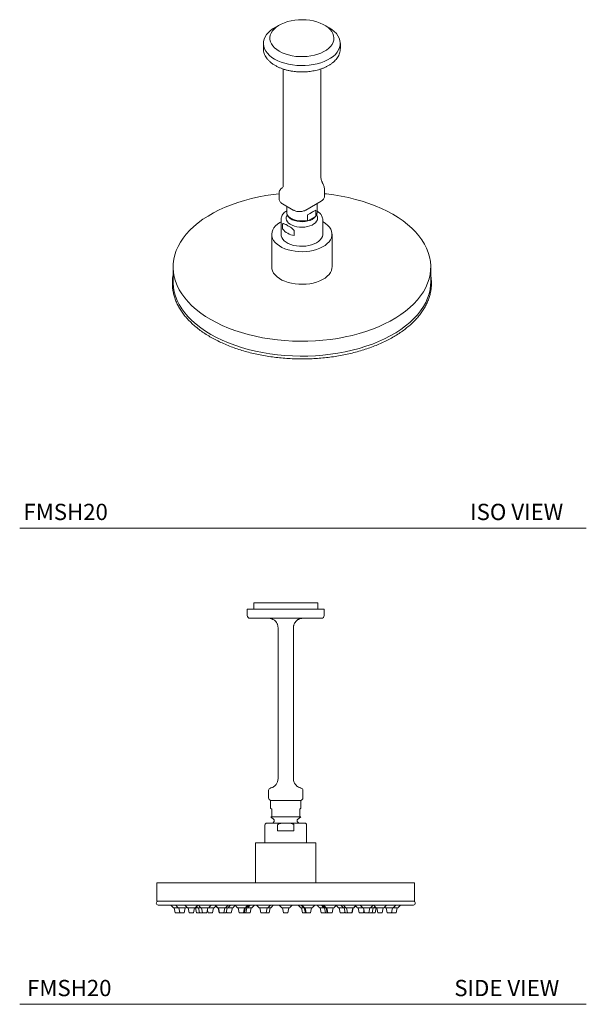
# Model space of a CAD drawing. Units: inches. Extents: x 4.7 to 44.6, y 9 to 39.2.
# Drawn here: x 27.2 to 44.6, y 9 to 39.2 of the extents above; entities that cross this region are included whole.
import ezdxf

# ---------------------------------------------------------------- set-up
doc = ezdxf.new("R2010")
doc.units = ezdxf.units.IN
doc.header["$MEASUREMENT"] = 0
doc.layers.add('WATERWORKS', color=7, linetype='Continuous', lineweight=9)
doc.styles.add('GOTHAM BOOK', font='GOTHMBOK_0.TTF', dxfattribs={"height": 0.5})

# ---------------------------------------------------------------- blocks, each defined once
blk = doc.blocks.new('FMSH20 Iso')
at = {"layer": 'WATERWORKS', "ltscale": 8}
for p, q in [((-1.137, -0.727), (-1.137, -0.888)), ((1.225, -0.888), (1.225, -0.727)), ((-0.536, -1.512), (-0.536, -5.058)), ((0.624, -4.736), (0.624, -1.512)), ((0.624, -4.817), (0.624, -4.736)), ((-0.536, -5.061), (-0.536, -5.138)), ((-0.652, -5.299), (-0.652, -5.501)), ((-0.537, -5.153), (-0.549, -5.16)), ((0.74, -5.418), (0.74, -5.215)), ((-0.549, -5.658), (-0.221, -5.847)), ((-0.423, -5.731), (-0.423, -5.913)), ((0.164, -5.847), (0.637, -5.574)), ((0.51, -5.913), (0.51, -5.647)), ((-0.419, -5.946), (-0.414, -5.972)), ((0.477, -5.847), (0.218, -5.996)), ((0.218, -5.996), (0.218, -6.163)), ((0.466, -6.046), (0.228, -6.183)), ((0.477, -6.013), (0.466, -6.046)), ((0.477, -5.847), (0.477, -6.013)), ((0.501, -5.972), (0.507, -5.946)), ((-0.596, -6.142), (-0.596, -6.592)), ((-0.596, -6.15), (-0.596, -6.142)), ((-0.55, -6.428), (-0.55, -6.28)), ((0.228, -6.183), (0.218, -6.163)), ((0.683, -6.592), (0.683, -6.142)), ((0.683, -6.142), (0.683, -6.149)), ((-0.882, -6.592), (-0.882, -7.595)), ((-0.195, -6.633), (-0.195, -6.485)), ((0.969, -7.595), (0.969, -6.592)), ((-3.913, -7.595), (-3.913, -8.052)), ((4, -8.052), (4, -7.595))]:
    blk.add_line(p, q, dxfattribs=at)
at = {"layer": 'WATERWORKS', "ltscale": 8, "flags": 128}
for points in [[(-0.652, -0.968), (-0.73, -0.918), (-0.796, -0.863), (-0.851, -0.803), (-0.893, -0.741), (-0.922, -0.675), (-0.938, -0.609), (-0.94, -0.541), (-0.928, -0.474), (-0.902, -0.409), (-0.863, -0.345), (-0.811, -0.285), (-0.747, -0.229), (-0.673, -0.177), (-0.588, -0.131), (-0.494, -0.091), (-0.393, -0.057), (-0.285, -0.031), (-0.173, -0.012), (-0.058, -0.001), (0.058, 0.001), (0.175, -0.003), (0.289, -0.016), (0.4, -0.037), (0.506, -0.065), (0.606, -0.1), (0.697, -0.142), (0.78, -0.189), (0.852, -0.242), (0.913, -0.3), (0.961, -0.361), (0.997, -0.425), (1.019, -0.491), (1.028, -0.558), (1.023, -0.625), (1.004, -0.692), (0.971, -0.757), (0.926, -0.819), (0.868, -0.877), (0.799, -0.931), (0.719, -0.98), (0.629, -1.023), (0.532, -1.06), (0.427, -1.09), (0.317, -1.112), (0.203, -1.127), (0.087, -1.134), (-0.029, -1.133), (-0.145, -1.124), (-0.258, -1.108), (-0.366, -1.083), (-0.469, -1.052), (-0.565, -1.013), (-0.652, -0.968)], [(-0.792, -1.21), (-0.877, -1.155), (-0.952, -1.095), (-1.014, -1.03), (-1.065, -0.963), (-1.103, -0.892), (-1.127, -0.819), (-1.137, -0.746), (-1.134, -0.672), (-1.116, -0.599), (-1.085, -0.527), (-1.041, -0.458), (-0.984, -0.392), (-0.916, -0.33), (-0.835, -0.272), (-0.745, -0.22), (-0.716, -0.205)], [(0.803, -0.205), (0.879, -0.245), (0.964, -0.3), (1.039, -0.36), (1.102, -0.424), (1.152, -0.492), (1.19, -0.563), (1.214, -0.635), (1.224, -0.709), (1.221, -0.783), (1.204, -0.856), (1.173, -0.928), (1.129, -0.997), (1.072, -1.063), (1.003, -1.125), (0.923, -1.183), (0.832, -1.235), (0.733, -1.281), (0.625, -1.321), (0.51, -1.354), (0.39, -1.379), (0.266, -1.397), (0.14, -1.407), (0.012, -1.409), (-0.116, -1.403), (-0.241, -1.389), (-0.364, -1.367), (-0.481, -1.338), (-0.592, -1.302), (-0.696, -1.259), (-0.792, -1.21)], [(0.74, -5.347), (0.797, -5.353), (1.026, -5.383), (1.251, -5.42), (1.472, -5.465), (1.688, -5.518), (1.899, -5.578), (2.102, -5.645), (2.299, -5.718), (2.488, -5.799), (2.668, -5.886), (2.838, -5.978), (2.999, -6.077), (3.15, -6.18), (3.29, -6.289), (3.418, -6.402), (3.535, -6.52), (3.639, -6.641), (3.73, -6.766), (3.809, -6.893), (3.874, -7.023), (3.926, -7.155), (3.965, -7.289), (3.989, -7.424), (4, -7.559), (3.997, -7.694), (3.98, -7.829), (3.949, -7.963), (3.904, -8.096), (3.846, -8.227), (3.774, -8.356), (3.69, -8.483), (3.592, -8.606), (3.482, -8.725), (3.36, -8.841), (3.226, -8.952), (3.082, -9.059), (2.926, -9.16), (2.76, -9.256), (2.585, -9.346), (2.401, -9.43), (2.209, -9.507), (2.009, -9.578), (1.802, -9.641), (1.589, -9.698), (1.37, -9.747), (1.147, -9.789), (0.92, -9.823), (0.69, -9.849), (0.458, -9.867), (0.224, -9.877), (-0.011, -9.879), (-0.245, -9.873), (-0.478, -9.859), (-0.71, -9.838), (-0.938, -9.808), (-1.164, -9.77), (-1.385, -9.725), (-1.601, -9.673), (-1.811, -9.613), (-2.015, -9.546), (-2.212, -9.472), (-2.4, -9.392), (-2.58, -9.305), (-2.751, -9.212), (-2.912, -9.114), (-3.063, -9.01), (-3.202, -8.901), (-3.331, -8.788), (-3.447, -8.67), (-3.551, -8.549), (-3.643, -8.425), (-3.722, -8.297), (-3.787, -8.167), (-3.839, -8.035), (-3.877, -7.901), (-3.902, -7.767), (-3.913, -7.632), (-3.909, -7.496), (-3.892, -7.361), (-3.861, -7.227), (-3.817, -7.094), (-3.758, -6.963), (-3.758, -6.963)], [(-3.758, -6.963), (-3.687, -6.834), (-3.602, -6.708), (-3.505, -6.585), (-3.395, -6.465), (-3.273, -6.35), (-3.139, -6.238), (-2.994, -6.132), (-2.839, -6.03), (-2.673, -5.935), (-2.498, -5.845), (-2.314, -5.761), (-2.121, -5.683), (-1.922, -5.613), (-1.715, -5.549), (-1.502, -5.492), (-1.283, -5.443), (-1.06, -5.402), (-0.833, -5.368), (-0.652, -5.347)], [(0.495, -5.993), (0.504, -6.006), (0.523, -6.053), (0.528, -6.1), (0.519, -6.147), (0.497, -6.193), (0.461, -6.235), (0.414, -6.274), (0.356, -6.308), (0.289, -6.335), (0.215, -6.355), (0.136, -6.368), (0.054, -6.373), (-0.028, -6.37), (-0.108, -6.359), (-0.183, -6.341), (-0.252, -6.315), (-0.313, -6.283), (-0.363, -6.246), (-0.402, -6.204), (-0.427, -6.159), (-0.44, -6.112), (-0.438, -6.064), (-0.422, -6.018), (-0.408, -5.993)], [(-0.423, -5.913), (-0.417, -5.955), (-0.397, -6.002), (-0.362, -6.046), (-0.314, -6.085), (-0.255, -6.119), (-0.187, -6.147), (-0.11, -6.167), (-0.029, -6.179), (0.054, -6.182), (0.138, -6.177), (0.218, -6.163)], [(0.228, -6.183), (0.148, -6.198), (0.064, -6.205), (-0.021, -6.202), (-0.103, -6.191), (-0.181, -6.171), (-0.251, -6.144), (-0.311, -6.109), (-0.359, -6.069), (-0.393, -6.024), (-0.413, -5.976), (-0.414, -5.972)], [(0.501, -5.972), (0.493, -5.999), (0.466, -6.046)], [(0.683, -6.206), (0.696, -6.213), (0.771, -6.262), (0.836, -6.317), (0.889, -6.375), (0.929, -6.436), (0.955, -6.5), (0.968, -6.566), (0.966, -6.631), (0.951, -6.697), (0.922, -6.76), (0.879, -6.821), (0.824, -6.879), (0.757, -6.932), (0.68, -6.98), (0.592, -7.022), (0.497, -7.058), (0.394, -7.087), (0.286, -7.108), (0.175, -7.121), (0.061, -7.126), (-0.053, -7.123), (-0.165, -7.113), (-0.274, -7.094), (-0.379, -7.067), (-0.477, -7.034), (-0.567, -6.994), (-0.647, -6.947), (-0.718, -6.896), (-0.777, -6.839), (-0.823, -6.779), (-0.856, -6.716), (-0.876, -6.652), (-0.881, -6.586), (-0.873, -6.52), (-0.851, -6.456), (-0.815, -6.393), (-0.766, -6.334), (-0.705, -6.278), (-0.705, -6.278)], [(-0.705, -6.278), (-0.633, -6.228), (-0.596, -6.206)], [(0.683, -6.592), (0.683, -6.606), (0.672, -6.661), (0.648, -6.714), (0.609, -6.765), (0.558, -6.812), (0.496, -6.853), (0.424, -6.889), (0.343, -6.919), (0.255, -6.941), (0.163, -6.955), (0.068, -6.961), (-0.028, -6.959), (-0.122, -6.949), (-0.212, -6.931), (-0.297, -6.905), (-0.374, -6.872), (-0.441, -6.833), (-0.498, -6.789), (-0.543, -6.74), (-0.574, -6.688), (-0.592, -6.634), (-0.596, -6.592)], [(0.969, -7.595), (0.966, -7.634), (0.951, -7.7), (0.922, -7.763), (0.879, -7.824), (0.824, -7.882), (0.757, -7.935), (0.68, -7.983), (0.592, -8.025), (0.497, -8.061), (0.394, -8.09), (0.286, -8.111), (0.175, -8.124), (0.061, -8.129), (-0.053, -8.126), (-0.165, -8.116), (-0.274, -8.097), (-0.379, -8.07), (-0.477, -8.037), (-0.567, -7.997), (-0.647, -7.95), (-0.718, -7.899), (-0.777, -7.842), (-0.823, -7.782), (-0.856, -7.719), (-0.876, -7.655), (-0.882, -7.595)], [(4, -8.052), (3.997, -8.151), (3.98, -8.286), (3.949, -8.42), (3.904, -8.553), (3.846, -8.684), (3.774, -8.813), (3.69, -8.939), (3.592, -9.062), (3.482, -9.182), (3.36, -9.297), (3.226, -9.409), (3.082, -9.515), (2.926, -9.616), (2.76, -9.712), (2.585, -9.802), (2.401, -9.886), (2.209, -9.964), (2.009, -10.034), (1.802, -10.098), (1.589, -10.154), (1.37, -10.204), (1.147, -10.245), (0.92, -10.279), (0.69, -10.305), (0.458, -10.323), (0.224, -10.333), (-0.011, -10.336), (-0.245, -10.33), (-0.478, -10.316), (-0.71, -10.294), (-0.938, -10.264), (-1.164, -10.227), (-1.385, -10.182), (-1.601, -10.129), (-1.811, -10.069), (-2.015, -10.002), (-2.212, -9.929), (-2.4, -9.848), (-2.58, -9.761), (-2.751, -9.669), (-2.912, -9.57), (-3.063, -9.466), (-3.202, -9.358), (-3.331, -9.244), (-3.447, -9.127), (-3.551, -9.006), (-3.643, -8.881), (-3.722, -8.753), (-3.787, -8.623), (-3.839, -8.491), (-3.877, -8.358), (-3.902, -8.223), (-3.913, -8.088), (-3.913, -8.052)]]:
    blk.add_lwpolyline(points, dxfattribs=at)
at = {"layer": 'WATERWORKS', "ltscale": 64}
for centre, radius, start, end in [((0.145, -5.764), 0.427, 281.27, 318.7246), ((0.339, -5.911), 0.172, 323.4791, 359.462), ((-0.095, -6.05), 0.591, 219.7534, 260.252)]:
    blk.add_arc(centre, radius, start, end, dxfattribs=at)
blk.add_ellipse((0.044, -6.097), major_axis=(0.467, 0.269), ratio=0.00007, start_param=0.382211, end_param=1.188504, dxfattribs=at)
at = {"layer": 'WATERWORKS', "ltscale": 8}
for points, knots in [([(-1.136, -0.887), (-1.136, -0.9), (-1.137, -0.939), (-1.125, -1), (-1.101, -1.071), (-1.067, -1.138), (-1.022, -1.203), (-0.967, -1.264), (-0.903, -1.321), (-0.831, -1.373), (-0.751, -1.421), (-0.665, -1.464), (-0.573, -1.501), (-0.478, -1.532), (-0.38, -1.557), (-0.284, -1.577), (-0.198, -1.589), (-0.12, -1.597), (-0.042, -1.602), (0.013, -1.603), (0.044, -1.603)], [0, 0, 0, 0, 0.033191, 0.097246, 0.157089, 0.217546, 0.278566, 0.339956, 0.401489, 0.462975, 0.524255, 0.585197, 0.645675, 0.705454, 0.764027, 0.820068, 0.87214, 0.909366, 0.949687, 1, 1, 1, 1]), ([(0.044, -1.603), (0.085, -1.603), (0.143, -1.602), (0.228, -1.595), (0.299, -1.587), (0.383, -1.574), (0.469, -1.557), (0.556, -1.534), (0.642, -1.507), (0.726, -1.475), (0.806, -1.438), (0.881, -1.396), (0.951, -1.351), (1.015, -1.3), (1.071, -1.246), (1.12, -1.188), (1.161, -1.127), (1.192, -1.062), (1.214, -0.994), (1.225, -0.934), (1.224, -0.897), (1.223, -0.884)], [0, 0, 0, 0, 0.067498, 0.094839, 0.140096, 0.186865, 0.236804, 0.288652, 0.341907, 0.396183, 0.451219, 0.506842, 0.562938, 0.61943, 0.676261, 0.733412, 0.790906, 0.848836, 0.907428, 0.967095, 1, 1, 1, 1]), ([(0.669, -4.997), (0.665, -4.987), (0.652, -4.96), (0.637, -4.914), (0.625, -4.861), (0.624, -4.831), (0.624, -4.817)], [0, 0, 0, 0, 0.149869, 0.440081, 0.727878, 1, 1, 1, 1]), ([(0.739, -5.214), (0.739, -5.212), (0.741, -5.193), (0.734, -5.158), (0.719, -5.107), (0.697, -5.055), (0.679, -5.018), (0.67, -4.999), (0.669, -4.997)], [0, 0, 0, 0, 0.033711, 0.257242, 0.490825, 0.734405, 0.973383, 1, 1, 1, 1]), ([(-0.549, -5.16), (-0.551, -5.162), (-0.571, -5.171), (-0.598, -5.194), (-0.628, -5.226), (-0.645, -5.258), (-0.653, -5.283), (-0.652, -5.296), (-0.652, -5.297)], [0, 0, 0, 0, 0.036818, 0.322811, 0.576319, 0.788378, 0.969325, 1, 1, 1, 1]), ([(0.637, -5.574), (0.646, -5.569), (0.668, -5.555), (0.699, -5.527), (0.724, -5.49), (0.738, -5.453), (0.738, -5.428), (0.738, -5.417)], [0, 0, 0, 0, 0.1489884, 0.3900351, 0.6165736, 0.8330239, 1, 1, 1, 1]), ([(-0.651, -5.501), (-0.651, -5.505), (-0.653, -5.524), (-0.643, -5.557), (-0.623, -5.595), (-0.592, -5.63), (-0.564, -5.648), (-0.549, -5.658)], [0, 0, 0, 0, 0.071557, 0.294506, 0.514224, 0.741057, 1, 1, 1, 1]), ([(-0.423, -5.871), (-0.439, -5.882), (-0.475, -5.906), (-0.521, -5.951), (-0.559, -6.004), (-0.584, -6.06), (-0.597, -6.11), (-0.595, -6.14), (-0.594, -6.151)], [0, 0, 0, 0, 0.149222, 0.340443, 0.530034, 0.715731, 0.896062, 1, 1, 1, 1]), ([(-0.221, -5.847), (-0.212, -5.852), (-0.187, -5.866), (-0.14, -5.882), (-0.082, -5.893), (-0.021, -5.896), (0.04, -5.891), (0.098, -5.877), (0.139, -5.861), (0.16, -5.85), (0.164, -5.847)], [0, 0, 0, 0, 0.081764, 0.227799, 0.37335, 0.518442, 0.663796, 0.810375, 0.959416, 1, 1, 1, 1]), ([(0.51, -5.885), (0.53, -5.896), (0.562, -5.915), (0.598, -5.945), (0.616, -5.963), (0.621, -5.97), (0.622, -5.971)], [0, 0, 0, 0, 0.505543, 0.836275, 0.969336, 1, 1, 1, 1]), ([(0.683, -6.151), (0.683, -6.15), (0.686, -6.13), (0.68, -6.091), (0.663, -6.037), (0.642, -5.997), (0.625, -5.977), (0.621, -5.972)], [0, 0, 0, 0, 0.016329, 0.314155, 0.610382, 0.909713, 1, 1, 1, 1]), ([(-0.195, -6.485), (-0.195, -6.482), (-0.196, -6.477), (-0.201, -6.466), (-0.212, -6.449), (-0.238, -6.421), (-0.279, -6.391), (-0.338, -6.354), (-0.405, -6.316), (-0.468, -6.281), (-0.511, -6.266), (-0.532, -6.263), (-0.542, -6.266), (-0.548, -6.272), (-0.55, -6.276), (-0.55, -6.28), (-0.55, -6.28)], [0, 0, 0, 0, 0.015669, 0.034839, 0.065282, 0.12632, 0.255551, 0.388161, 0.584868, 0.782101, 0.880789, 0.920494, 0.960504, 0.978329, 0.996312, 1, 1, 1, 1]), ([(-3.913, -7.864), (-3.915, -7.876), (-3.927, -7.931), (-3.934, -8.03), (-3.936, -8.16), (-3.923, -8.291), (-3.899, -8.42), (-3.862, -8.549), (-3.813, -8.676), (-3.752, -8.801), (-3.68, -8.924), (-3.595, -9.044), (-3.499, -9.162), (-3.392, -9.276), (-3.273, -9.387), (-3.145, -9.493), (-3.006, -9.595), (-2.858, -9.692), (-2.701, -9.784), (-2.535, -9.871), (-2.362, -9.952), (-2.18, -10.028), (-1.992, -10.097), (-1.798, -10.16), (-1.597, -10.217), (-1.392, -10.267), (-1.182, -10.31), (-0.969, -10.347), (-0.752, -10.376), (-0.533, -10.398), (-0.312, -10.414), (-0.09, -10.421), (0.133, -10.422), (0.355, -10.416), (0.576, -10.402), (0.796, -10.381), (1.013, -10.353), (1.227, -10.318), (1.438, -10.276), (1.644, -10.228), (1.845, -10.172), (2.041, -10.11), (2.231, -10.042), (2.413, -9.968), (2.589, -9.888), (2.756, -9.802), (2.915, -9.711), (3.065, -9.615), (3.206, -9.513), (3.336, -9.408), (3.457, -9.298), (3.567, -9.184), (3.665, -9.067), (3.752, -8.946), (3.828, -8.823), (3.891, -8.697), (3.942, -8.57), (3.981, -8.441), (4.008, -8.311), (4.022, -8.181), (4.023, -8.051), (4.016, -7.945), (4.004, -7.884), (4, -7.866)], [0, 0, 0, 0, 0.004552, 0.021135, 0.037698, 0.054254, 0.070812, 0.087387, 0.10399, 0.120627, 0.137301, 0.154011, 0.170753, 0.187522, 0.204311, 0.221114, 0.237928, 0.254747, 0.271568, 0.288389, 0.305208, 0.322024, 0.338837, 0.355647, 0.372453, 0.389256, 0.406057, 0.422855, 0.439651, 0.456445, 0.473238, 0.49003, 0.506822, 0.523614, 0.540406, 0.557199, 0.573994, 0.59079, 0.607589, 0.62439, 0.641195, 0.658003, 0.674815, 0.69163, 0.70845, 0.725274, 0.742102, 0.758933, 0.775765, 0.792596, 0.809424, 0.826243, 0.843049, 0.859836, 0.876597, 0.893327, 0.91002, 0.926674, 0.943291, 0.959876, 0.97644, 0.992996, 1, 1, 1, 1])]:
    blk.add_open_spline(points, degree=3, knots=knots, dxfattribs=at)
blk = doc.blocks.new('FMSH20 Side')
at = {"layer": 'WATERWORKS', "ltscale": 8}
for p, q in [((-0.984, 0), (-0.984, -0.197)), ((0, 0), (-0.984, 0)), ((0.984, 0), (0, 0)), ((0.984, -0.197), (0.984, 0)), ((-1.181, -0.197), (-1.181, -0.394)), ((0, -0.197), (-1.181, -0.197)), ((1.181, -0.197), (0, -0.197)), ((1.181, -0.394), (1.181, -0.197)), ((-0.236, -5.303), (-0.236, -0.768)), ((0.236, -0.768), (0.236, -5.303)), ((-0.236, -5.303), (-0.236, -5.304)), ((-0.236, -5.303), (-0.236, -5.303)), ((-0.236, -5.402), (-0.236, -5.304)), ((0.236, -5.303), (0.236, -5.303)), ((0.236, -5.402), (0.236, -5.304)), ((-0.528, -5.992), (-0.528, -5.766)), ((0.528, -5.992), (0.528, -5.766)), ((-0.467, -6.071), (-0.467, -6.306)), ((-0.449, -6.071), (-0.467, -6.071)), ((-0.232, -6.071), (-0.449, -6.071)), ((-0.429, -6.343), (-0.429, -6.547)), ((0.232, -6.071), (-0.232, -6.071)), ((0.232, -6.071), (0.449, -6.071)), ((0.429, -6.343), (0.429, -6.547)), ((0.467, -6.071), (0.449, -6.071)), ((0.467, -6.306), (0.467, -6.071)), ((-0.461, -6.58), (-0.352, -6.669)), ((-0.429, -6.58), (-0.461, -6.58)), ((-0.429, -6.547), (-0.429, -6.58)), ((0.429, -6.58), (-0.429, -6.58)), ((0.352, -6.669), (0.461, -6.58)), ((0.429, -6.58), (0.429, -6.547)), ((0.461, -6.58), (0.429, -6.58)), ((-0.64, -6.828), (-0.64, -7.379)), ((-0.581, -6.769), (0.581, -6.769)), ((-0.352, -6.718), (-0.399, -6.769)), ((-0.352, -6.669), (-0.352, -6.718)), ((-0.251, -7.009), (-0.251, -6.828)), ((0.251, -7.009), (0.251, -6.828)), ((0.352, -6.718), (0.352, -6.669)), ((0.64, -7.379), (0.64, -6.828)), ((-0.251, -7.009), (0.251, -7.009)), ((-0.925, -7.379), (-0.925, -8.608)), ((-0.914, -7.379), (-0.925, -7.379)), ((0.925, -7.379), (-0.914, -7.379)), ((0.925, -8.608), (0.925, -7.379)), ((-3.957, -8.608), (-3.957, -9.167)), ((-3.463, -8.608), (-3.957, -8.608)), ((3.957, -8.608), (-3.463, -8.608)), ((3.957, -9.167), (3.957, -8.608)), ((-3.463, -9.167), (-3.957, -9.167)), ((3.919, -9.285), (-3.919, -9.285)), ((-3.525, -9.285), (-3.466, -9.352)), ((3.957, -9.167), (-3.463, -9.167)), ((-3.427, -9.375), (-3.395, -9.525)), ((-3.318, -9.375), (-3.427, -9.375)), ((-3.38, -9.285), (-3.32, -9.352)), ((-3.281, -9.375), (-3.318, -9.375)), ((-3.281, -9.375), (-3.25, -9.525)), ((-3.152, -9.375), (-3.281, -9.375)), ((-3.084, -9.375), (-3.152, -9.375)), ((-3.116, -9.525), (-3.084, -9.375)), ((-3.095, -9.285), (-3.036, -9.352)), ((-3.045, -9.352), (-3.04, -9.347)), ((-2.997, -9.375), (-2.965, -9.525)), ((-2.8, -9.375), (-2.997, -9.375)), ((-2.831, -9.525), (-2.8, -9.375)), ((-2.776, -9.375), (-2.744, -9.525)), ((-2.684, -9.375), (-2.776, -9.375)), ((-2.76, -9.352), (-2.701, -9.285)), ((-2.742, -9.331), (-2.724, -9.352)), ((-2.684, -9.285), (-2.625, -9.352)), ((-2.684, -9.375), (-2.653, -9.525)), ((-2.585, -9.375), (-2.684, -9.375)), ((-2.585, -9.375), (-2.554, -9.525)), ((-2.421, -9.375), (-2.585, -9.375)), ((-2.388, -9.375), (-2.421, -9.375)), ((-2.42, -9.525), (-2.388, -9.375)), ((-2.22, -9.375), (-2.388, -9.375)), ((-2.349, -9.352), (-2.29, -9.285)), ((-2.252, -9.525), (-2.22, -9.375)), ((-2.181, -9.352), (-2.143, -9.309)), ((-2.164, -9.285), (-2.105, -9.352)), ((-2.148, -9.315), (-2.115, -9.352)), ((-2.076, -9.375), (-2.044, -9.525)), ((-2.065, -9.375), (-2.076, -9.375)), ((-2.065, -9.375), (-2.034, -9.525)), ((-1.887, -9.375), (-2.065, -9.375)), ((-1.9, -9.525), (-1.869, -9.375)), ((-1.869, -9.375), (-1.887, -9.375)), ((-1.823, -9.375), (-1.869, -9.375)), ((-1.829, -9.352), (-1.77, -9.285)), ((-1.826, -9.525), (-1.795, -9.375)), ((-1.795, -9.375), (-1.823, -9.375)), ((-1.64, -9.375), (-1.795, -9.375)), ((-1.755, -9.352), (-1.696, -9.285)), ((-1.672, -9.525), (-1.64, -9.375)), ((-1.601, -9.352), (-1.55, -9.294)), ((-1.558, -9.285), (-1.499, -9.352)), ((-1.46, -9.375), (-1.428, -9.525)), ((-1.271, -9.375), (-1.46, -9.375)), ((-1.294, -9.525), (-1.263, -9.375)), ((-1.272, -9.525), (-1.24, -9.375)), ((-1.263, -9.375), (-1.271, -9.375)), ((-1.253, -9.375), (-1.263, -9.375)), ((-1.24, -9.375), (-1.253, -9.375)), ((-1.215, -9.375), (-1.24, -9.375)), ((-1.224, -9.525), (-1.192, -9.375)), ((-1.223, -9.352), (-1.164, -9.285)), ((-1.192, -9.375), (-1.215, -9.375)), ((-1.201, -9.352), (-1.142, -9.285)), ((-1.061, -9.375), (-1.192, -9.375)), ((-1.153, -9.352), (-1.094, -9.285)), ((-1.092, -9.525), (-1.061, -9.375)), ((-1.021, -9.352), (-0.962, -9.285)), ((-0.893, -9.285), (-0.834, -9.352)), ((-0.794, -9.375), (-0.763, -9.525)), ((-0.597, -9.375), (-0.794, -9.375)), ((-0.602, -9.525), (-0.571, -9.375)), ((-0.594, -9.375), (-0.598, -9.375)), ((-0.588, -9.375), (-0.594, -9.375)), ((-0.584, -9.375), (-0.588, -9.375)), ((-0.571, -9.375), (-0.584, -9.375)), ((-0.481, -9.375), (-0.571, -9.375)), ((-0.531, -9.352), (-0.472, -9.285)), ((-0.513, -9.525), (-0.481, -9.375)), ((-0.442, -9.352), (-0.383, -9.285)), ((-0.197, -9.285), (-0.138, -9.352)), ((-0.098, -9.375), (-0.067, -9.525)), ((0.098, -9.375), (-0.098, -9.375)), ((0.067, -9.525), (0.098, -9.375)), ((0.138, -9.352), (0.197, -9.285)), ((0.383, -9.285), (0.442, -9.352)), ((0.472, -9.285), (0.531, -9.352)), ((0.481, -9.375), (0.513, -9.525)), ((0.571, -9.375), (0.481, -9.375)), ((0.499, -9.285), (0.558, -9.352)), ((0.571, -9.375), (0.602, -9.525)), ((0.588, -9.375), (0.571, -9.375)), ((0.594, -9.375), (0.588, -9.375)), ((0.597, -9.375), (0.594, -9.375)), ((0.597, -9.375), (0.629, -9.525)), ((0.794, -9.375), (0.597, -9.375)), ((0.763, -9.525), (0.794, -9.375)), ((0.834, -9.352), (0.893, -9.285)), ((0.962, -9.285), (1.021, -9.352)), ((1.061, -9.375), (1.092, -9.525)), ((1.192, -9.375), (1.061, -9.375)), ((1.094, -9.285), (1.153, -9.352)), ((1.142, -9.285), (1.201, -9.352)), ((1.164, -9.285), (1.223, -9.352)), ((1.192, -9.375), (1.224, -9.525)), ((1.24, -9.375), (1.192, -9.375)), ((1.24, -9.375), (1.272, -9.525)), ((1.263, -9.375), (1.24, -9.375)), ((1.263, -9.375), (1.294, -9.525)), ((1.46, -9.375), (1.263, -9.375)), ((1.428, -9.525), (1.46, -9.375)), ((1.499, -9.352), (1.558, -9.285)), ((1.55, -9.294), (1.601, -9.352)), ((1.64, -9.375), (1.672, -9.525)), ((1.795, -9.375), (1.64, -9.375)), ((1.696, -9.285), (1.755, -9.352)), ((1.77, -9.285), (1.829, -9.352)), ((1.795, -9.375), (1.826, -9.525)), ((1.869, -9.375), (1.795, -9.375)), ((1.869, -9.375), (1.9, -9.525)), ((2.065, -9.375), (1.869, -9.375)), ((2.034, -9.525), (2.065, -9.375)), ((2.044, -9.525), (2.076, -9.375)), ((2.076, -9.375), (2.065, -9.375)), ((2.105, -9.352), (2.164, -9.285)), ((2.115, -9.352), (2.148, -9.315)), ((2.143, -9.309), (2.181, -9.352)), ((2.22, -9.375), (2.252, -9.525)), ((2.388, -9.375), (2.22, -9.375)), ((2.29, -9.285), (2.349, -9.352)), ((2.388, -9.375), (2.42, -9.525)), ((2.585, -9.375), (2.388, -9.375)), ((2.554, -9.525), (2.585, -9.375)), ((2.684, -9.375), (2.585, -9.375)), ((2.625, -9.352), (2.684, -9.285)), ((2.653, -9.525), (2.684, -9.375)), ((2.776, -9.375), (2.684, -9.375)), ((2.701, -9.285), (2.76, -9.352)), ((2.724, -9.352), (2.742, -9.331)), ((2.744, -9.525), (2.776, -9.375)), ((2.8, -9.375), (2.831, -9.525)), ((2.997, -9.375), (2.8, -9.375)), ((2.965, -9.525), (2.997, -9.375)), ((3.036, -9.352), (3.095, -9.285)), ((3.04, -9.347), (3.045, -9.352)), ((3.084, -9.375), (3.116, -9.525)), ((3.281, -9.375), (3.084, -9.375)), ((3.25, -9.525), (3.281, -9.375)), ((3.427, -9.375), (3.281, -9.375)), ((3.32, -9.352), (3.38, -9.285)), ((3.395, -9.525), (3.427, -9.375)), ((3.466, -9.352), (3.525, -9.285)), ((-3.321, -9.525), (-3.395, -9.525)), ((-3.261, -9.525), (-3.321, -9.525)), ((-3.261, -9.525), (-3.255, -9.498)), ((-3.162, -9.525), (-3.25, -9.525)), ((-3.116, -9.525), (-3.162, -9.525)), ((-2.831, -9.525), (-2.965, -9.525)), ((-2.653, -9.525), (-2.744, -9.525)), ((-2.554, -9.525), (-2.653, -9.525)), ((-2.442, -9.525), (-2.554, -9.525)), ((-2.42, -9.525), (-2.442, -9.525)), ((-2.403, -9.443), (-2.385, -9.525)), ((-2.252, -9.525), (-2.385, -9.525)), ((-2.034, -9.525), (-2.044, -9.525)), ((-1.913, -9.525), (-2.034, -9.525)), ((-1.9, -9.525), (-1.913, -9.525)), ((-1.846, -9.525), (-1.9, -9.525)), ((-1.826, -9.525), (-1.846, -9.525)), ((-1.816, -9.477), (-1.806, -9.525)), ((-1.672, -9.525), (-1.806, -9.525)), ((-1.3, -9.525), (-1.428, -9.525)), ((-1.294, -9.525), (-1.3, -9.525)), ((-1.281, -9.525), (-1.294, -9.525)), ((-1.272, -9.525), (-1.281, -9.525)), ((-1.239, -9.525), (-1.272, -9.525)), ((-1.224, -9.525), (-1.239, -9.525)), ((-1.092, -9.525), (-1.224, -9.525)), ((-0.629, -9.525), (-0.763, -9.525)), ((-0.626, -9.525), (-0.629, -9.525)), ((-0.62, -9.525), (-0.626, -9.525)), ((-0.611, -9.525), (-0.62, -9.525)), ((-0.602, -9.525), (-0.611, -9.525)), ((-0.513, -9.525), (-0.602, -9.525)), ((0.067, -9.525), (-0.067, -9.525)), ((0.602, -9.525), (0.513, -9.525)), ((0.62, -9.525), (0.602, -9.525)), ((0.626, -9.525), (0.62, -9.525)), ((0.629, -9.525), (0.626, -9.525)), ((0.763, -9.525), (0.629, -9.525)), ((1.224, -9.525), (1.092, -9.525)), ((1.272, -9.525), (1.224, -9.525)), ((1.294, -9.525), (1.272, -9.525)), ((1.428, -9.525), (1.294, -9.525)), ((1.806, -9.525), (1.672, -9.525)), ((1.806, -9.525), (1.816, -9.477)), ((1.9, -9.525), (1.826, -9.525)), ((2.034, -9.525), (1.9, -9.525)), ((2.044, -9.525), (2.034, -9.525)), ((2.385, -9.525), (2.252, -9.525)), ((2.385, -9.525), (2.403, -9.443)), ((2.554, -9.525), (2.42, -9.525)), ((2.653, -9.525), (2.554, -9.525)), ((2.744, -9.525), (2.653, -9.525)), ((2.965, -9.525), (2.831, -9.525)), ((3.25, -9.525), (3.116, -9.525)), ((3.255, -9.498), (3.261, -9.525)), ((3.395, -9.525), (3.261, -9.525))]:
    blk.add_line(p, q, dxfattribs=at)
at = {"layer": 'WATERWORKS', "ltscale": 8, "flags": 128}
for points in [[(-0.467, -6.306), (-0.465, -6.307), (-0.453, -6.319), (-0.429, -6.343)], [(0.429, -6.343), (0.453, -6.319), (0.465, -6.307), (0.467, -6.306)], [(0.399, -6.769), (0.388, -6.756), (0.352, -6.718)]]:
    blk.add_lwpolyline(points, dxfattribs=at)
at = {"layer": 'WATERWORKS', "ltscale": 64}
for centre, radius, start, end in [((-1.102, -0.394), 0.0787, 180, 270), ((1.102, -0.394), 0.0787, 270, 0), ((-0.531, -5.402), 0.295, 323.1302, 0), ((-0.531, -5.303), 0.295, 359.9044, 0), ((0.531, -5.303), 0.295, 180, 180.0956), ((0.531, -5.402), 0.295, 180, 216.8698), ((-0.449, -5.766), 0.0787, 102.7709, 180), ((0.449, -5.766), 0.0787, 0, 77.2291), ((-0.449, -5.992), 0.0787, 180, 270), ((0.449, -5.992), 0.0787, 270, 0), ((-0.581, -6.828), 0.0591, 90, 180), ((0.581, -6.828), 0.0591, 0, 90), ((-3.919, -9.226), 0.0591, 90, 270), ((-3.427, -9.331), 0.0446, 208.0725, 270), ((-3.281, -9.331), 0.0446, 208.0725, 270), ((-3.084, -9.331), 0.0446, 270, 331.9275), ((-2.997, -9.331), 0.0446, 208.0725, 270), ((-2.8, -9.331), 0.0446, 270, 331.9275), ((-2.776, -9.331), 0.0446, 254.3316, 270), ((-2.684, -9.331), 0.0446, 208.0725, 270), ((-2.585, -9.331), 0.0446, 208.0725, 270), ((-2.388, -9.331), 0.0446, 270, 331.9275), ((-2.22, -9.331), 0.0446, 270, 331.9275), ((-2.076, -9.331), 0.0446, 208.0725, 270), ((-2.065, -9.331), 0.0446, 208.0725, 270), ((-1.869, -9.331), 0.0446, 270, 331.9275), ((-1.795, -9.331), 0.0446, 270, 331.9275), ((-1.64, -9.331), 0.0446, 270, 331.9275), ((-1.46, -9.331), 0.0446, 208.0725, 270), ((-1.263, -9.331), 0.0446, 270, 331.9275), ((-1.24, -9.331), 0.0446, 270, 331.9275), ((-1.192, -9.331), 0.0446, 270, 331.9275), ((-1.061, -9.331), 0.0446, 270, 331.9275), ((-0.794, -9.331), 0.0446, 208.0725, 270), ((-0.571, -9.331), 0.0446, 270, 331.9275), ((-0.481, -9.331), 0.0446, 270, 331.9275), ((-0.098, -9.331), 0.0446, 208.0725, 270), ((0.098, -9.331), 0.0446, 270, 331.9275), ((0.481, -9.331), 0.0446, 208.0725, 270), ((0.571, -9.331), 0.0446, 208.0725, 270), ((0.597, -9.331), 0.0446, 208.0725, 270), ((0.794, -9.331), 0.0446, 270, 331.9275), ((1.061, -9.331), 0.0446, 208.0725, 270), ((1.192, -9.331), 0.0446, 208.0725, 270), ((1.24, -9.331), 0.0446, 208.0725, 270), ((1.263, -9.331), 0.0446, 208.0725, 270), ((1.46, -9.331), 0.0446, 270, 331.9275), ((1.64, -9.331), 0.0446, 208.0725, 270), ((1.795, -9.331), 0.0446, 208.0725, 270), ((1.869, -9.331), 0.0446, 208.0725, 270), ((2.065, -9.331), 0.0446, 270, 331.9275), ((2.076, -9.331), 0.0446, 270, 331.9275), ((2.22, -9.331), 0.0446, 208.0725, 270), ((2.388, -9.331), 0.0446, 208.0725, 270), ((2.585, -9.331), 0.0446, 270, 331.9275), ((2.684, -9.331), 0.0446, 270, 331.9275), ((2.8, -9.331), 0.0446, 208.0725, 270), ((2.776, -9.331), 0.0446, 270, 285.6684), ((2.997, -9.331), 0.0446, 270, 331.9275), ((3.084, -9.331), 0.0446, 208.0725, 270), ((3.281, -9.331), 0.0446, 270, 331.9275), ((3.427, -9.331), 0.0446, 270, 331.9275), ((3.919, -9.226), 0.0591, 270, 90)]:
    blk.add_arc(centre, radius, start, end, dxfattribs=at)
at = {"layer": 'WATERWORKS', "ltscale": 8}
for points, knots in [([(-1.102, -0.472), (-1.098, -0.472), (-1.09, -0.472), (-1.025, -0.472), (-0.923, -0.472), (-0.784, -0.472), (-0.616, -0.472), (-0.425, -0.472), (-0.216, -0.472), (0, -0.472), (0.216, -0.472), (0.425, -0.472), (0.616, -0.472), (0.784, -0.472), (0.923, -0.472), (1.025, -0.472), (1.09, -0.472), (1.098, -0.472), (1.102, -0.472)], [0, 0, 0, 0, 0.062504, 0.125003, 0.187502, 0.250002, 0.312501, 0.375001, 0.4375, 0.5, 0.562499, 0.624999, 0.687499, 0.749998, 0.812498, 0.874997, 0.937496, 1, 1, 1, 1]), ([(-0.531, -0.472), (-0.52, -0.473), (-0.498, -0.474), (-0.467, -0.479), (-0.431, -0.489), (-0.391, -0.506), (-0.347, -0.535), (-0.306, -0.575), (-0.275, -0.618), (-0.256, -0.659), (-0.241, -0.704), (-0.238, -0.742), (-0.236, -0.768)], [0, 0, 0, 0, 0.093574, 0.170145, 0.250229, 0.375357, 0.500412, 0.625445, 0.750404, 0.815107, 0.875556, 1, 1, 1, 1]), ([(0.236, -0.768), (0.237, -0.755), (0.238, -0.729), (0.245, -0.693), (0.256, -0.659), (0.275, -0.618), (0.305, -0.575), (0.342, -0.54), (0.375, -0.516), (0.406, -0.5), (0.436, -0.488), (0.467, -0.479), (0.498, -0.474), (0.52, -0.473), (0.531, -0.472)], [0, 0, 0, 0, 0.062513, 0.124983, 0.185385, 0.250045, 0.374914, 0.499856, 0.58115, 0.664116, 0.749952, 0.829976, 0.906492, 1, 1, 1, 1]), ([(-0.466, -5.69), (-0.466, -5.69), (-0.466, -5.689), (-0.457, -5.688), (-0.43, -5.68), (-0.39, -5.662), (-0.34, -5.63), (-0.311, -5.597), (-0.295, -5.579)], [0, 0, 0, 0, 0.038085, 0.238817, 0.427343, 0.615672, 0.790501, 1, 1, 1, 1]), ([(0.466, -5.69), (0.466, -5.69), (0.466, -5.689), (0.457, -5.688), (0.43, -5.68), (0.39, -5.662), (0.34, -5.63), (0.311, -5.597), (0.295, -5.579)], [0, 0, 0, 0, 0.038085, 0.238817, 0.427343, 0.615672, 0.790501, 1, 1, 1, 1]), ([(0.251, -6.828), (0.25, -6.825), (0.25, -6.819), (0.243, -6.809), (0.228, -6.796), (0.19, -6.781), (0.132, -6.771), (0.049, -6.77), (-0.046, -6.768), (-0.135, -6.772), (-0.195, -6.783), (-0.225, -6.795), (-0.24, -6.805), (-0.248, -6.817), (-0.251, -6.824), (-0.251, -6.828), (-0.251, -6.828)], [0, 0, 0, 0, 0.0156652, 0.0348314, 0.0652674, 0.1262909, 0.2567582, 0.3881894, 0.5853849, 0.782151, 0.8808166, 0.9205123, 0.9605134, 0.9783337, 0.9963125, 1, 1, 1, 1])]:
    blk.add_open_spline(points, degree=3, knots=knots, dxfattribs=at)

msp = doc.modelspace()

# ---------------------------------------------------------------- linework, layer by layer
at = {"layer": 'WATERWORKS', "color": 251}
for p, q in [((27.195, 23.609), (44.597, 23.609)), ((27.195, 8.981), (44.597, 8.981))]:
    msp.add_line(p, q, dxfattribs=at)

# ---------------------------------------------------------------- block references
at = {"layer": 'WATERWORKS'}
for name, p in [('FMSH20 Iso', (35.818, 39.231)), ('FMSH20 Side', (35.366, 21.316))]:
    msp.add_blockref(name, p, dxfattribs=at)

# ---------------------------------------------------------------- texts
at = {"layer": 'WATERWORKS', "color": 251, "style": 'GOTHAM BOOK'}
for s, p in [('FMSH20', (27.312, 23.859)), ('ISO VIEW', (41.029, 23.859)), ('FMSH20', (27.424, 9.231)), ('SIDE VIEW', (40.543, 9.231))]:
    msp.add_text(s, height=0.5, dxfattribs=at).set_placement(p)

doc.saveas('drawing.dxf')
